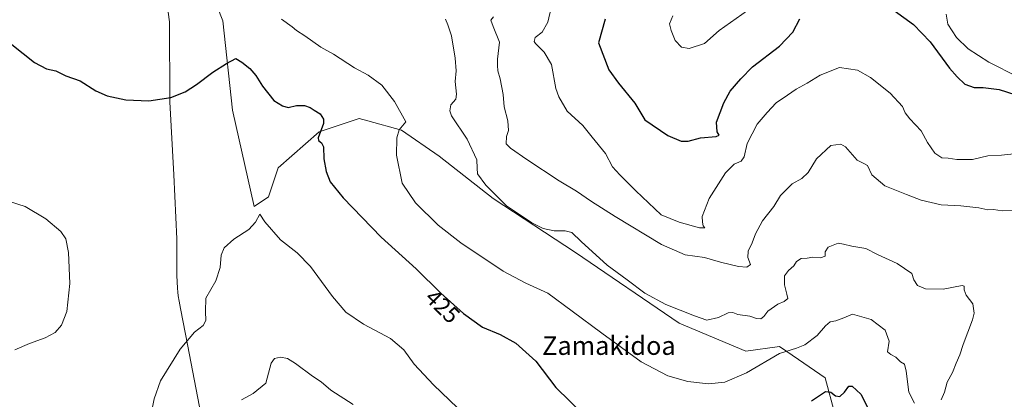
# Model space of a CAD drawing. Units: metres. Extents: x 590483 to 593929, y 4722083 to 4724442.
# Drawn here: x 592302 to 592726, y 4723998 to 4724162 of the extents above; entities that cross this region are included whole.
import ezdxf
from ezdxf.enums import TextEntityAlignment as Align

# ---------------------------------------------------------------- set-up
doc = ezdxf.new("R2010")
doc.units = ezdxf.units.M
doc.header["$MEASUREMENT"] = 0
for name, color, linetype, lineweight in [('Cultivos herbáceos CxS', 92, 'Continuous', 0), ('Curva de nivel maestra', 30, 'Continuous', 30), ('Curva de nivel normal', 30, 'Continuous', 0), ('Matorral CxS', 135, 'Continuous', 0), ('Municipio', 91, 'Continuous', 13), ('Municipio CxS', 4, 'Continuous', 0), ('Rótulo de curva de nivel directora', 7, 'Continuous', 0), ('Texto cartográfico', 7, 'Continuous', 0)]:
    doc.layers.add(name, color=color, linetype=linetype, lineweight=lineweight)
doc.styles.add('Style-Arial', font='txt')

# ---------------------------------------------------------------- blocks, each defined once
blk = doc.blocks.new('*U9')
at = {"layer": 'Matorral CxS', "color": 135, "linetype": 'Continuous', "lineweight": 0}
blk.add_polyline3d([(592653.2251, 4723992.1721, 423.8828), (592649.0695, 4724007.7609, 426.9214), (592637.5905, 4724015.6199, 429.3057), (592629.3347, 4724021.2713, 431.4757), (592614.7927, 4724019.1935, 432.4216), (592586.0425, 4724031.2939, 433.8248), (592541.4581, 4724061.6933, 434.0014), (592505.9929, 4724084.9995, 434.6696), (592482.6875, 4724103.2393, 432.7274), (592466.4757, 4724114.3857, 430.0078), (592451.8837, 4724118.4399, 427.6978), (592448.236, 4724119.4535, 427.1309), (592430.9367, 4724113.7669, 424.812), (592413.2776, 4724098.1781, 423.0065), (592409.1223, 4724085.7065, 421.3432), (592402.8901, 4724081.5503, 420.5543), (592393.5424, 4724123.1205, 423.5478), (592389.3871, 4724161.5723, 426.8815), (592382.1171, 4724180.2785, 429.0713)], dxfattribs=at)
blk = doc.blocks.new('*U11')
at = {"layer": 'Cultivos herbáceos CxS', "color": 92, "linetype": 'Continuous', "lineweight": 0}
blk.add_polyline3d([(592382.1171, 4724180.2785, 429.0713), (592389.3871, 4724161.5723, 426.8815), (592393.5424, 4724123.1205, 423.5478), (592402.8901, 4724081.5503, 420.5543), (592409.1223, 4724085.7065, 421.3432), (592413.2776, 4724098.1781, 423.0065), (592430.9367, 4724113.7669, 424.812), (592448.236, 4724119.4535, 427.1309), (592451.8837, 4724118.4399, 427.6978), (592466.4757, 4724114.3857, 430.0078), (592482.6875, 4724103.2393, 432.7274), (592505.9929, 4724084.9995, 434.6696), (592541.4581, 4724061.6933, 434.0014), (592586.0425, 4724031.2939, 433.8248), (592614.7927, 4724019.1935, 432.4216), (592629.3347, 4724021.2713, 431.4757), (592637.5905, 4724015.6199, 429.3057), (592649.0695, 4724007.7609, 426.9214), (592653.2251, 4723992.1721, 423.8828)], dxfattribs=at)

msp = doc.modelspace()

# ---------------------------------------------------------------- linework, layer by layer
at = {"layer": 'Cultivos herbáceos CxS', "color": 92, "linetype": 'Continuous', "lineweight": 0}
msp.add_polyline3d([(592382.1171, 4724180.2785, 429.0713), (592389.3871, 4724161.5723, 426.8815), (592393.5424, 4724123.1205, 423.5478), (592402.8901, 4724081.5503, 420.5543), (592409.1223, 4724085.7065, 421.3432), (592413.2776, 4724098.1781, 423.0065), (592430.9367, 4724113.7669, 424.812), (592448.236, 4724119.4535, 427.1309), (592451.8837, 4724118.4399, 427.6978), (592466.4757, 4724114.3857, 430.0078), (592482.6875, 4724103.2393, 432.7274), (592505.9929, 4724084.9995, 434.6696), (592541.4581, 4724061.6933, 434.0014), (592586.0425, 4724031.2939, 433.8248), (592614.7927, 4724019.1935, 432.4216), (592629.3347, 4724021.2713, 431.4757), (592637.5905, 4724015.6199, 429.3057), (592649.0695, 4724007.7609, 426.9214), (592653.2251, 4723992.1721, 423.8828)], dxfattribs=at)
at = {"layer": 'Curva de nivel maestra', "color": 30, "linetype": 'Continuous', "lineweight": 30, "flags": 128}
for points, elevation in [([(592678.77, 4724166.0101), (592687.09, 4724159.9201), (592694.24, 4724152.4901), (592702.56, 4724141.1701), (592705.84, 4724137.4501), (592709.25, 4724134.2701), (592713.19, 4724132.7501), (592717.07, 4724132.7501), (592724, 4724131.9401), (592734.32, 4724128.6001)], 450), ([(592554.23, 4724162.2501), (592551.3, 4724152.0001), (592555.83, 4724140.4701), (592559.99, 4724134.7401), (592566.94, 4724126.0001), (592571.26, 4724118.9001), (592581.16, 4724112.1701), (592586.93, 4724109.7401), (592589.98, 4724109.7001), (592595.35, 4724111.1201), (592602.02, 4724111.7601), (592603.38, 4724112.2701), (592602.47, 4724113.6801), (592602.23, 4724117.8401), (592605.28, 4724126.1801), (592608.02, 4724131.1801), (592612.74, 4724136.5701), (592617.74, 4724141.7701), (592629.4, 4724150.6201), (592635.07, 4724156.6601), (592638.07, 4724162.4501)], 450), ([(592298.5, 4724151.3901), (592308.33, 4724143.6501), (592313.5, 4724140.8201), (592317.44, 4724140.0701), (592321.83, 4724137.8201), (592328.02, 4724135.6301), (592334.71, 4724131.4201), (592339.62, 4724129.1901), (592347.64, 4724127.5001), (592357.49, 4724127.0001), (592367.02, 4724128.5201), (592373.16, 4724130.9401), (592378.1, 4724134.1301), (592385.1, 4724139.4301), (592391.1, 4724143.1001), (592395.08, 4724145.3301), (592397.68, 4724143.7801), (592401.11, 4724140.9401), (592403.66, 4724137.9801), (592406.52, 4724133.3801), (592411.44, 4724127.1801), (592415.12, 4724124.9801), (592417.6, 4724124.2301), (592421.26, 4724125.0201), (592424.62, 4724125.1301), (592427.14, 4724124.2501), (592428.75, 4724123.0501), (592431.34, 4724121.5101), (592432.76, 4724119.1201), (592432.77, 4724117.3201), (592430.58, 4724111.0701), (592430.69, 4724109.9301), (592431.97, 4724108.9901), (592432.76, 4724107.1801), (592432.92, 4724102.0801), (592433.92, 4724096.6301), (592435.72, 4724092.1601), (592441.24, 4724085.2001), (592457.62, 4724068.3901), (592472.72, 4724054.6401), (592483.45, 4724044.1601), (592493.09, 4724035.4701), (592501.42, 4724029.5901), (592509.01, 4724026.3301), (592515.67, 4724022.6601), (592524.33, 4724014.9401), (592532.95, 4724003.5601), (592550.72, 4723986.1101)], 425), ([(592643.12, 4723997.7701), (592649.15, 4724001.7401), (592651.42, 4724001.4601), (592653.4, 4723999.9601), (592655.4, 4723999.6801), (592657.4, 4724001.5201), (592659.16, 4724004.1201), (592660.65, 4724004.0501), (592664.39, 4724000.6801), (592668.04, 4723993.6601)], 425)]:
    msp.add_lwpolyline(points, dxfattribs=dict(at, elevation=elevation))
at = {"layer": 'Curva de nivel normal', "color": 30, "linetype": 'Continuous', "lineweight": 0, "flags": 128}
for points, elevation in [([(592731.59, 4724104.4201), (592725.01, 4724103.6201), (592719.07, 4724103.3401), (592712.52, 4724101.8001), (592705.77, 4724101.7201), (592702.09, 4724102.3801), (592699.31, 4724102.4501), (592696.3, 4724104.5601), (592693.08, 4724109.1801), (592690.41, 4724114.1801), (592685.45, 4724119.3001), (592683.53, 4724121.8801), (592682.3, 4724124.6401), (592677.06, 4724130.3601), (592668.54, 4724137.1201), (592662.89, 4724140.2801), (592655.21, 4724141.4401), (592646.82, 4724138.1901), (592641.27, 4724134.6901), (592636.46, 4724132.0301), (592632.83, 4724129.4801), (592627.89, 4724126.2601), (592624.07, 4724122.0901), (592619.66, 4724117.0101), (592615.43, 4724108.6801), (592614.07, 4724102.8801), (592612.86, 4724101.1301), (592609.74, 4724099.7601), (592606.13, 4724095.9801), (592598.97, 4724085.0201), (592595.97, 4724077.1801), (592596.12, 4724074.7201), (592596.47, 4724073.1401), (592597.22, 4724072.4001), (592594.91, 4724072.4101), (592586.12, 4724074.8201), (592578.36, 4724078.0101), (592567.49, 4724088.2601), (592560.51, 4724095.1101), (592557.31, 4724098.6001), (592554.33, 4724104.3201), (592548.66, 4724111.3701), (592544.58, 4724116.4501), (592537.9, 4724122.6801), (592534.23, 4724128.7901), (592533.02, 4724132.3501), (592531.08, 4724142.7201), (592527.99, 4724148.0101), (592524.16, 4724151.7101), (592523.63, 4724152.6801), (592524.07, 4724154.3101), (592527.08, 4724156.7001), (592529.54, 4724160.9401), (592531.89, 4724171.6501)], 445), ([(592731.17, 4724079.7801), (592725.36, 4724079.7001), (592721.62, 4724080.1801), (592719.14, 4724080.1501), (592715.28, 4724080.8901), (592707.51, 4724081.7901), (592698.95, 4724082.2901), (592690.37, 4724084.2801), (592684.1, 4724086.7001), (592674.72, 4724090.4001), (592669.2, 4724095.1301), (592667.26, 4724099.1801), (592665.4, 4724100.2201), (592662.84, 4724101.5101), (592657.85, 4724107.3001), (592655.78, 4724108.3601), (592651.42, 4724107.8401), (592645.35, 4724102.1001), (592641.64, 4724096.2401), (592639, 4724093.6201), (592634.76, 4724091.2701), (592629.84, 4724086.3401), (592626.83, 4724081.5501), (592621.99, 4724075.4001), (592619.01, 4724069.7401), (592617.62, 4724065.8901), (592615.89, 4724062.3001), (592615.63, 4724059.5201), (592616.78, 4724056.5001), (592615.32, 4724055.3601), (592611.62, 4724055.6501), (592603.96, 4724057.5201), (592597.08, 4724059.6101), (592588.74, 4724060.7201), (592578.46, 4724065.1001), (592558.59, 4724077.1901), (592548.38, 4724083.6501), (592541.81, 4724088.0801), (592534.38, 4724092.6501), (592520.48, 4724101.7401), (592513.48, 4724106.7301), (592511.56, 4724108.4801), (592511.62, 4724111.6501), (592512.51, 4724114.3401), (592512.23, 4724118.4901), (592510.74, 4724124.4701), (592510.28, 4724129.8601), (592509.02, 4724136.5501), (592507.96, 4724140.0101), (592507.78, 4724142.3201), (592507.83, 4724145.0901), (592508.72, 4724152.3201), (592505.98, 4724159.0801), (592504.98, 4724161.8201), (592506.14, 4724163.3001)], 440), ([(592583.36, 4724163.6401), (592581.93, 4724160.2201), (592582.59, 4724157.4201), (592584.37, 4724153.1101), (592587.11, 4724150.2601), (592590.39, 4724149.6601), (592597.08, 4724151.7401), (592603.41, 4724157.3201), (592615.57, 4724166.0001)], 455), ([(592701.19, 4724164.4701), (592701.83, 4724160.1701), (592705.59, 4724154.3001), (592710.58, 4724149.4301), (592719.6, 4724143.7601), (592732.03, 4724137.3801)], 455), ([(592414.68, 4724162.2601), (592419.36, 4724158.9301), (592421.2, 4724157.3801), (592424.79, 4724155.1201), (592431.73, 4724150.2401), (592437.14, 4724147.1201), (592446.2, 4724141.3501), (592452.11, 4724138.0901), (592457.92, 4724133.8401), (592463.41, 4724126.8301), (592468.36, 4724118.0101), (592465.39, 4724114.5901), (592464.47, 4724111.1901), (592464.24, 4724103.6801), (592466.77, 4724091.6601), (592472.53, 4724083.1401), (592482.3, 4724073.4401), (592492.02, 4724065.9301), (592510.32, 4724053.6901), (592520.08, 4724048.5001), (592529.45, 4724044.2501), (592539.92, 4724036.3901), (592552.83, 4724026.9201), (592569.78, 4724014.6401), (592581.2, 4724008.6201), (592589.77, 4724006.1801), (592598.74, 4724005.1001), (592605.74, 4724005.7801), (592615.08, 4724009.8001), (592629.4, 4724018.1401), (592636.73, 4724020.4701), (592640.19, 4724021.8901), (592645.55, 4724025.9901), (592649.14, 4724030.0901), (592651.19, 4724031.7901), (592653.68, 4724032.2301), (592657.07, 4724033.5401), (592660.73, 4724035.1301), (592668.77, 4724032.7801), (592674.84, 4724028.1701), (592676.58, 4724023.5001), (592675.91, 4724018.8601), (592677.37, 4724017.8001), (592679.44, 4724016.6401), (592681.55, 4724014.5901), (592683.19, 4724013.5701), (592683.95, 4724010.6201), (592685.14, 4724001.5401), (592687.55, 4723996.7501)], 430), ([(592698.97, 4723998.2201), (592700.38, 4724001.4901), (592701.63, 4724005.8901), (592703.91, 4724010.0201), (592705.4, 4724014.0001), (592707, 4724017.6601), (592708.54, 4724022.1201), (592712.56, 4724032.6901), (592713.17, 4724035.5701), (592712.64, 4724039.5601), (592709.77, 4724043.3801), (592708.95, 4724045.5601), (592708.95, 4724047.1501), (592707.99, 4724047.4701), (592699.81, 4724045.9001), (592692.22, 4724046.0301), (592688.79, 4724047.5201), (592687.17, 4724049.9401), (592686.32, 4724052.7201), (592680.02, 4724056.9701), (592671.64, 4724060.9201), (592666.48, 4724063.4201), (592660.55, 4724064.4901), (592656.99, 4724065.3001), (592654.61, 4724065.6801), (592650.32, 4724064.0401), (592649.08, 4724062.0101), (592648.99, 4724060.2001), (592647.07, 4724059.4201), (592643.73, 4724059.6301), (592641.28, 4724059.3301), (592638.74, 4724059.0701), (592636.63, 4724057.8901), (592635.55, 4724056.0101), (592633.2, 4724054.0101), (592631.55, 4724051.6701), (592631.52, 4724047.8301), (592632.46, 4724043.7201), (592632.92, 4724041.8401), (592631.39, 4724040.5801), (592628.69, 4724039.4401), (592624.26, 4724036.4401), (592622.54, 4724034.1901), (592621.28, 4724033.1201), (592619.41, 4724033.2401), (592616.58, 4724034.2801), (592611.39, 4724035.0601), (592609.2, 4724035.8201), (592607.18, 4724035.7101), (592603.1, 4724033.7401), (592597.99, 4724032.5201), (592592.75, 4724034.3601), (592580.33, 4724039.2701), (592571.3, 4724044.2401), (592563.65, 4724049.9101), (592555.02, 4724056.2801), (592543.87, 4724066.4701), (592539.89, 4724070.3801), (592536.98, 4724071.1201), (592532.24, 4724071.0601), (592527.46, 4724072.0601), (592522.58, 4724074.4301), (592516.37, 4724078.6701), (592511.66, 4724081.8901), (592502.78, 4724090.6601), (592499.21, 4724095.6801), (592499, 4724098.0801), (592498.94, 4724101.6301), (592494.74, 4724110.5201), (592488.03, 4724120.6301), (592487.2, 4724122.7801), (592487.71, 4724125.3801), (592489.8, 4724127.7501), (592490.13, 4724129.9101), (592489.54, 4724135.3401), (592489.96, 4724139.9701), (592489.61, 4724145.4301), (592487.96, 4724155.0201), (592486.4, 4724159.8501), (592485.44, 4724162.2401)], 435), ([(592299.87, 4724019.8001), (592306.15, 4724022.4401), (592312.87, 4724024.9401), (592317.2, 4724027.1801), (592319.94, 4724030.3301), (592322.21, 4724036.2801), (592323.52, 4724048.4001), (592322.87, 4724061.6401), (592321.75, 4724067.5801), (592319.61, 4724070.7201), (592313.19, 4724076.2401), (592304.3, 4724081.5401), (592297.54, 4724083.6901)], 420), ([(592494.07, 4723991.4101), (592480.25, 4724004.7101), (592471.96, 4724013.6101), (592467.44, 4724019.7101), (592461.72, 4724024.6601), (592450, 4724030.8401), (592442.44, 4724035.9901), (592436.66, 4724042.7601), (592427.27, 4724055.6201), (592421.5, 4724061.5601), (592414.26, 4724067.1801), (592407.48, 4724074.9601), (592405.44, 4724078.2201), (592403.48, 4724074.7301), (592400.62, 4724071.5601), (592394.14, 4724067.4401), (592389.96, 4724063.6601), (592388.73, 4724060.5301), (592388.34, 4724055.2701), (592386.47, 4724049.4401), (592382.19, 4724042.0001), (592381.98, 4724036.2701), (592382.14, 4724032.4001), (592380.91, 4724030.2101), (592377.19, 4724027.4001), (592371.08, 4724020.0201), (592362.64, 4724006.3501), (592359.8, 4723998.6901), (592358.16, 4723990.0201)], 420), ([(592397.43, 4723998.2901), (592402.49, 4724000.9001), (592407.92, 4724005.3901), (592410.26, 4724014.0801), (592411.68, 4724016.0701), (592414.28, 4724016.6001), (592417.25, 4724015.9901), (592420.77, 4724013.8301), (592428.13, 4724008.4401), (592431.78, 4724005.9301), (592436.06, 4724002.3201), (592445.61, 4723996.2101)], 415)]:
    msp.add_lwpolyline(points, dxfattribs=dict(at, elevation=elevation))
at = {"layer": 'Matorral CxS', "color": 135, "linetype": 'Continuous', "lineweight": 0}
msp.add_polyline3d([(592382.1171, 4724180.2785, 429.0713), (592389.3871, 4724161.5723, 426.8815), (592393.5424, 4724123.1205, 423.5478), (592402.8901, 4724081.5503, 420.5543), (592409.1223, 4724085.7065, 421.3432), (592413.2776, 4724098.1781, 423.0065), (592430.9367, 4724113.7669, 424.812), (592448.236, 4724119.4535, 427.1309), (592451.8837, 4724118.4399, 427.6978), (592466.4757, 4724114.3857, 430.0078), (592482.6875, 4724103.2393, 432.7274), (592505.9929, 4724084.9995, 434.6696), (592541.4581, 4724061.6933, 434.0014), (592586.0425, 4724031.2939, 433.8248), (592614.7927, 4724019.1935, 432.4216), (592629.3347, 4724021.2713, 431.4757), (592637.5905, 4724015.6199, 429.3057), (592649.0695, 4724007.7609, 426.9214), (592653.2251, 4723992.1721, 423.8828)], dxfattribs=at)
at = {"layer": 'Municipio', "color": 91, "linetype": 'Continuous', "lineweight": 13, "flags": 128}
msp.add_lwpolyline([(592362.955, 4724186.306), (592366.443, 4724161.184), (592366.619, 4724126.618), (592368.279, 4724095.246), (592369.639, 4724067.557), (592369.581, 4724051.797), (592369.966, 4724046.325), (592370.085, 4724044.632), (592370.198, 4724043.036), (592370.653, 4724040.692), (592371.265, 4724037.538), (592374.405, 4724021.353), (592378.546, 4723999.65), (592380.382, 4723990.033)], dxfattribs=at)
msp.add_lwpolyline([(592362.955, 4724186.306), (592366.443, 4724161.184), (592366.619, 4724126.618), (592368.279, 4724095.246), (592369.639, 4724067.557), (592369.581, 4724051.797), (592369.966, 4724046.325), (592370.085, 4724044.632), (592370.198, 4724043.036), (592370.653, 4724040.692), (592371.265, 4724037.538), (592374.405, 4724021.353), (592378.546, 4723999.65), (592380.382, 4723990.033)], dxfattribs=at)
at = {"layer": 'Municipio CxS', "color": 4, "linetype": 'Continuous', "lineweight": 0, "flags": 128}
for points in [[(592362.955, 4724186.306), (592366.443, 4724161.184), (592366.619, 4724126.618), (592368.279, 4724095.246), (592369.639, 4724067.557), (592369.581, 4724051.797), (592369.966, 4724046.325), (592370.085, 4724044.632), (592370.198, 4724043.036), (592370.653, 4724040.692), (592371.265, 4724037.538), (592374.405, 4724021.353), (592378.546, 4723999.65), (592380.382, 4723990.033)], [(592380.382, 4723990.033), (592378.546, 4723999.65), (592374.405, 4724021.353), (592371.265, 4724037.538), (592370.653, 4724040.692), (592370.198, 4724043.036), (592370.085, 4724044.632), (592369.966, 4724046.325), (592369.581, 4724051.797), (592369.639, 4724067.557), (592368.279, 4724095.246), (592366.619, 4724126.618), (592366.443, 4724161.184), (592362.955, 4724186.306)]]:
    msp.add_lwpolyline(points, dxfattribs=at)

# ---------------------------------------------------------------- block references
at = {"layer": 'Cultivos herbáceos CxS', "color": 92, "linetype": 'Continuous', "lineweight": 0}
msp.add_blockref('*U11', (0, 0), dxfattribs=at)
at = {"layer": 'Matorral CxS', "color": 135, "linetype": 'Continuous', "lineweight": 0}
msp.add_blockref('*U9', (0, 0), dxfattribs=at)

# ---------------------------------------------------------------- texts
at = {"layer": 'Rótulo de curva de nivel directora', "color": 7, "linetype": 'Continuous', "lineweight": 0, "style": 'Style-Arial'}
msp.add_text('425', height=7, rotation=315.675417, dxfattribs=at).set_placement((592484.1713, 4724038.5327), align=Align.MIDDLE_CENTER)
at = {"layer": 'Texto cartográfico', "color": 7, "linetype": 'Continuous', "lineweight": 0, "style": 'Style-Arial'}
msp.add_text('Zamakidoa', height=8, dxfattribs=at).set_placement((592555.8338, 4724021.5901), align=Align.MIDDLE_CENTER)

doc.saveas('drawing.dxf')
